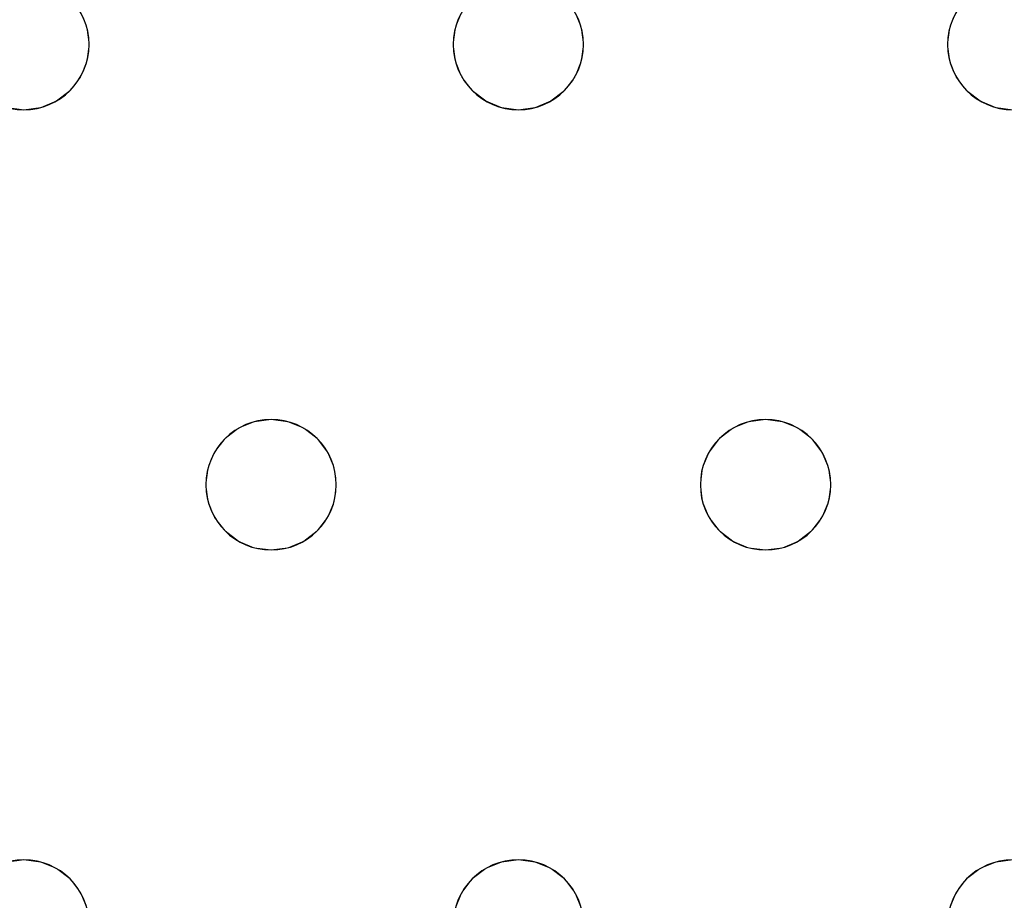
# Model space of a CAD drawing. Units: millimetres. Extents: x -1 to 1201, y -701 to 1.
# Drawn here: x 757 to 817, y -204 to -150 of the extents above; entities that cross this region are included whole.
import ezdxf

# ---------------------------------------------------------------- set-up
doc = ezdxf.new("R2010")
doc.units = ezdxf.units.MM
doc.layers.add('IQ_200_3D', color=1, linetype='Continuous')
doc.layers.add('IQ_204_2D', color=7, linetype='Continuous')

msp = doc.modelspace()

# ---------------------------------------------------------------- linework, layer by layer
at = {"layer": 'IQ_200_3D', "lineweight": 18}
for points, invisible_edges in [([(760.248, -150, 890), (760.648, -150.965, 890), (783.254, -150.965, 890), (783.653, -150, 890)], 10), ([(760.648, -150.965, 888), (760.248, -150, 888), (783.254, -150.965, 888), (783.118, -152, 888)], 10), ([(783.254, -150.965, 888), (760.248, -150, 888), (783.653, -150, 888)], 3), ([(760.648, -150.965, 890), (760.248, -150, 890), (760.248, -150, 888), (760.648, -150.965, 888)], 10), ([(783.653, -150, 890), (783.254, -150.965, 890), (783.254, -150.965, 888), (783.653, -150, 888)], 10), ([(813.587, -150.965, 890), (790.582, -150, 890), (790.981, -150.965, 890), (813.451, -152, 890)], 5), ([(813.987, -150, 890), (790.582, -150, 890), (813.587, -150.965, 890)], 3), ([(813.587, -150.965, 888), (790.981, -150.965, 888), (790.582, -150, 888), (813.987, -150, 888)], 5), ([(790.981, -150.965, 890), (790.582, -150, 890), (790.582, -150, 888), (790.981, -150.965, 888)], 10), ([(813.987, -150, 890), (813.587, -150.965, 890), (813.587, -150.965, 888), (813.987, -150, 888)], 10), ([(783.118, -152, 890), (760.648, -150.965, 890), (760.784, -152, 890), (783.254, -153.035, 890)], 5), ([(783.254, -150.965, 890), (760.648, -150.965, 890), (783.118, -152, 890)], 3), ([(760.784, -152, 888), (760.648, -150.965, 888), (783.118, -152, 888), (783.254, -153.035, 888)], 10), ([(760.784, -152, 890), (760.648, -150.965, 890), (760.648, -150.965, 888), (760.784, -152, 888)], 2), ([(783.254, -150.965, 890), (783.118, -152, 890), (783.118, -152, 888), (783.254, -150.965, 888)], 8), ([(791.118, -152, 890), (813.587, -153.035, 890), (813.451, -152, 890), (790.981, -150.965, 890)], 5), ([(791.118, -152, 888), (790.981, -150.965, 888), (813.451, -152, 888), (813.587, -153.035, 888)], 10), ([(813.451, -152, 888), (790.981, -150.965, 888), (813.587, -150.965, 888)], 3), ([(791.118, -152, 890), (790.981, -150.965, 890), (790.981, -150.965, 888), (791.118, -152, 888)], 2), ([(813.587, -150.965, 890), (813.451, -152, 890), (813.451, -152, 888), (813.587, -150.965, 888)], 8), ([(783.254, -153.035, 890), (760.784, -152, 890), (760.648, -153.035, 890), (783.653, -154, 890)], 5), ([(760.648, -153.035, 888), (760.784, -152, 888), (783.254, -153.035, 888), (783.653, -154, 888)], 10), ([(760.648, -153.035, 890), (760.784, -152, 890), (760.784, -152, 888), (760.648, -153.035, 888)], 8), ([(783.118, -152, 890), (783.254, -153.035, 890), (783.254, -153.035, 888), (783.118, -152, 888)], 2), ([(813.587, -153.035, 890), (791.118, -152, 890), (790.981, -153.035, 890), (813.987, -154, 890)], 5), ([(790.981, -153.035, 888), (791.118, -152, 888), (813.587, -153.035, 888), (813.987, -154, 888)], 10), ([(790.981, -153.035, 890), (791.118, -152, 890), (791.118, -152, 888), (790.981, -153.035, 888)], 8), ([(813.451, -152, 890), (813.587, -153.035, 890), (813.587, -153.035, 888), (813.451, -152, 888)], 2), ([(783.653, -154, 890), (760.648, -153.035, 890), (760.248, -154, 890), (771.951, -175, 890)], 13), ([(760.248, -154, 888), (760.648, -153.035, 888), (783.653, -154, 888)], 14), ([(760.248, -154, 890), (760.648, -153.035, 890), (760.648, -153.035, 888), (760.248, -154, 888)], 10), ([(783.254, -153.035, 890), (783.653, -154, 890), (783.653, -154, 888), (783.254, -153.035, 888)], 10), ([(790.981, -153.035, 890), (790.582, -154, 890), (813.987, -154, 890)], 14), ([(813.987, -154, 888), (790.582, -154, 888), (790.981, -153.035, 888)], 13), ([(790.582, -154, 890), (790.981, -153.035, 890), (790.981, -153.035, 888), (790.582, -154, 888)], 10), ([(813.587, -153.035, 890), (813.987, -154, 890), (813.987, -154, 888), (813.587, -153.035, 888)], 10), ([(760.248, -154, 890), (759.613, -154.828, 890), (771.951, -175, 890)], 14), ([(771.951, -175, 888), (770.916, -175.136, 888), (759.613, -154.828, 888), (760.248, -154, 888)], 10), ([(759.613, -154.828, 890), (760.248, -154, 890), (760.248, -154, 888), (759.613, -154.828, 888)], 10), ([(783.653, -154, 888), (784.289, -154.828, 888), (771.951, -175, 888), (760.248, -154, 888)], 14), ([(784.289, -154.828, 890), (783.653, -154, 890), (771.951, -175, 890), (772.986, -175.136, 890)], 10), ([(783.653, -154, 890), (784.289, -154.828, 890), (784.289, -154.828, 888), (783.653, -154, 888)], 10), ([(790.582, -154, 890), (789.946, -154.828, 890), (802.284, -175, 890), (813.987, -154, 890)], 14), ([(802.284, -175, 888), (801.249, -175.136, 888), (789.946, -154.828, 888), (790.582, -154, 888)], 10), ([(789.946, -154.828, 890), (790.582, -154, 890), (790.582, -154, 888), (789.946, -154.828, 888)], 10), ([(813.987, -154, 888), (814.623, -154.828, 888), (802.284, -175, 888), (790.582, -154, 888)], 14), ([(814.623, -154.828, 890), (813.987, -154, 890), (802.284, -175, 890), (803.319, -175.136, 890)], 10), ([(813.987, -154, 890), (814.623, -154.828, 890), (814.623, -154.828, 888), (813.987, -154, 888)], 10), ([(770.916, -175.136, 890), (771.951, -175, 890), (759.613, -154.828, 890), (758.784, -155.464, 890)], 10), ([(770.916, -175.136, 888), (769.951, -175.536, 888), (758.784, -155.464, 888), (759.613, -154.828, 888)], 10), ([(758.784, -155.464, 890), (759.613, -154.828, 890), (759.613, -154.828, 888), (758.784, -155.464, 888)], 10), ([(784.289, -154.828, 888), (772.986, -175.136, 888), (771.951, -175, 888)], 13), ([(785.118, -155.464, 890), (784.289, -154.828, 890), (772.986, -175.136, 890), (773.951, -175.536, 890)], 10), ([(785.118, -155.464, 888), (773.951, -175.536, 888), (772.986, -175.136, 888), (784.289, -154.828, 888)], 5), ([(784.289, -154.828, 890), (785.118, -155.464, 890), (785.118, -155.464, 888), (784.289, -154.828, 888)], 10), ([(801.249, -175.136, 890), (802.284, -175, 890), (789.946, -154.828, 890), (789.118, -155.464, 890)], 10), ([(801.249, -175.136, 888), (800.284, -175.536, 888), (789.118, -155.464, 888), (789.946, -154.828, 888)], 10), ([(789.118, -155.464, 890), (789.946, -154.828, 890), (789.946, -154.828, 888), (789.118, -155.464, 888)], 10), ([(803.319, -175.136, 888), (802.284, -175, 888), (814.623, -154.828, 888)], 14), ([(815.451, -155.464, 890), (814.623, -154.828, 890), (803.319, -175.136, 890), (804.284, -175.536, 890)], 10), ([(815.451, -155.464, 888), (804.284, -175.536, 888), (803.319, -175.136, 888), (814.623, -154.828, 888)], 5), ([(814.623, -154.828, 890), (815.451, -155.464, 890), (815.451, -155.464, 888), (814.623, -154.828, 888)], 10), ([(758.784, -155.464, 890), (757.82, -155.864, 890), (769.951, -175.536, 890), (770.916, -175.136, 890)], 10), ([(757.82, -155.864, 888), (758.784, -155.464, 888), (769.951, -175.536, 888)], 14), ([(757.82, -155.864, 890), (758.784, -155.464, 890), (758.784, -155.464, 888), (757.82, -155.864, 888)], 10), ([(786.082, -155.864, 890), (785.118, -155.464, 890), (773.951, -175.536, 890), (774.779, -176.172, 890)], 10), ([(786.082, -155.864, 888), (774.779, -176.172, 888), (773.951, -175.536, 888), (785.118, -155.464, 888)], 5), ([(785.118, -155.464, 890), (786.082, -155.864, 890), (786.082, -155.864, 888), (785.118, -155.464, 888)], 10), ([(789.118, -155.464, 890), (788.153, -155.864, 890), (800.284, -175.536, 890), (801.249, -175.136, 890)], 10), ([(800.284, -175.536, 888), (799.456, -176.172, 888), (788.153, -155.864, 888), (789.118, -155.464, 888)], 10), ([(788.153, -155.864, 890), (789.118, -155.464, 890), (789.118, -155.464, 888), (788.153, -155.864, 888)], 10), ([(816.416, -155.864, 890), (815.451, -155.464, 890), (804.284, -175.536, 890), (805.113, -176.172, 890)], 10), ([(804.284, -175.536, 888), (815.451, -155.464, 888), (816.416, -155.864, 888)], 13), ([(815.451, -155.464, 890), (816.416, -155.864, 890), (816.416, -155.864, 888), (815.451, -155.464, 888)], 10), ([(744.446, -176.172, 888), (743.618, -175.536, 888), (755.749, -155.864, 888), (756.784, -156, 888)], 10), ([(756.784, -156, 890), (755.749, -155.864, 890), (744.446, -176.172, 890), (745.082, -177, 890)], 10), ([(756.784, -156, 888), (768.487, -177, 888), (745.082, -177, 888), (744.446, -176.172, 888)], 11), ([(768.487, -177, 890), (756.784, -156, 890), (745.082, -177, 890), (768.087, -177.965, 890)], 7), ([(756.784, -156, 888), (755.749, -155.864, 888), (755.749, -155.864, 890), (756.784, -156, 890)], 10), ([(757.82, -155.864, 890), (756.784, -156, 890), (769.122, -176.172, 890), (769.951, -175.536, 890)], 10), ([(757.82, -155.864, 888), (769.951, -175.536, 888), (769.122, -176.172, 888), (756.784, -156, 888)], 5), ([(757.82, -155.864, 888), (756.784, -156, 888), (756.784, -156, 890), (757.82, -155.864, 890)], 10), ([(769.122, -176.172, 890), (756.784, -156, 890), (768.487, -177, 890)], 3), ([(768.487, -177, 888), (756.784, -156, 888), (769.122, -176.172, 888)], 3), ([(787.118, -156, 890), (786.082, -155.864, 890), (774.779, -176.172, 890), (775.415, -177, 890)], 10), ([(787.118, -156, 888), (774.779, -176.172, 888), (786.082, -155.864, 888)], 3), ([(787.118, -156, 888), (798.82, -177, 888), (775.415, -177, 888), (774.779, -176.172, 888)], 11), ([(787.118, -156, 890), (775.415, -177, 890), (798.82, -177, 890), (799.456, -176.172, 890)], 11), ([(787.118, -156, 888), (786.082, -155.864, 888), (786.082, -155.864, 890), (787.118, -156, 890)], 10), ([(788.153, -155.864, 890), (787.118, -156, 890), (799.456, -176.172, 890), (800.284, -175.536, 890)], 10), ([(799.456, -176.172, 888), (798.82, -177, 888), (787.118, -156, 888), (788.153, -155.864, 888)], 10), ([(788.153, -155.864, 888), (787.118, -156, 888), (787.118, -156, 890), (788.153, -155.864, 890)], 10), ([(805.113, -176.172, 888), (804.284, -175.536, 888), (816.416, -155.864, 888), (817.451, -156, 888)], 10), ([(817.451, -156, 890), (816.416, -155.864, 890), (805.113, -176.172, 890), (805.748, -177, 890)], 10), ([(817.451, -156, 888), (829.153, -177, 888), (805.748, -177, 888), (805.113, -176.172, 888)], 11), ([(829.153, -177, 890), (817.451, -156, 890), (805.748, -177, 890), (828.754, -177.965, 890)], 7), ([(817.451, -156, 888), (816.416, -155.864, 888), (816.416, -155.864, 890), (817.451, -156, 890)], 10), ([(770.916, -175.136, 890), (769.951, -175.536, 890), (769.951, -175.536, 888), (770.916, -175.136, 888)], 10), ([(770.916, -175.136, 888), (771.951, -175, 888), (771.951, -175, 890), (770.916, -175.136, 890)], 10), ([(771.951, -175, 888), (772.986, -175.136, 888), (772.986, -175.136, 890), (771.951, -175, 890)], 10), ([(773.951, -175.536, 890), (772.986, -175.136, 890), (772.986, -175.136, 888), (773.951, -175.536, 888)], 10), ([(801.249, -175.136, 890), (800.284, -175.536, 890), (800.284, -175.536, 888), (801.249, -175.136, 888)], 10), ([(801.249, -175.136, 888), (802.284, -175, 888), (802.284, -175, 890), (801.249, -175.136, 890)], 10), ([(802.284, -175, 888), (803.319, -175.136, 888), (803.319, -175.136, 890), (802.284, -175, 890)], 10), ([(804.284, -175.536, 890), (803.319, -175.136, 890), (803.319, -175.136, 888), (804.284, -175.536, 888)], 10), ([(769.951, -175.536, 890), (769.122, -176.172, 890), (769.122, -176.172, 888), (769.951, -175.536, 888)], 10), ([(774.779, -176.172, 890), (773.951, -175.536, 890), (773.951, -175.536, 888), (774.779, -176.172, 888)], 10), ([(800.284, -175.536, 890), (799.456, -176.172, 890), (799.456, -176.172, 888), (800.284, -175.536, 888)], 10), ([(805.113, -176.172, 890), (804.284, -175.536, 890), (804.284, -175.536, 888), (805.113, -176.172, 888)], 10), ([(769.122, -176.172, 890), (768.487, -177, 890), (768.487, -177, 888), (769.122, -176.172, 888)], 10), ([(775.415, -177, 890), (774.779, -176.172, 890), (774.779, -176.172, 888), (775.415, -177, 888)], 10), ([(799.456, -176.172, 890), (798.82, -177, 890), (798.82, -177, 888), (799.456, -176.172, 888)], 10), ([(805.748, -177, 890), (805.113, -176.172, 890), (805.113, -176.172, 888), (805.748, -177, 888)], 10), ([(745.082, -177, 890), (745.481, -177.965, 890), (768.087, -177.965, 890)], 14), ([(768.087, -177.965, 888), (745.481, -177.965, 888), (745.082, -177, 888), (768.487, -177, 888)], 5), ([(768.487, -177, 890), (768.087, -177.965, 890), (768.087, -177.965, 888), (768.487, -177, 888)], 10), ([(798.421, -177.965, 890), (775.415, -177, 890), (775.815, -177.965, 890), (798.284, -179, 890)], 5), ([(798.82, -177, 890), (775.415, -177, 890), (798.421, -177.965, 890)], 3), ([(775.815, -177.965, 888), (775.415, -177, 888), (798.421, -177.965, 888), (798.284, -179, 888)], 10), ([(798.421, -177.965, 888), (775.415, -177, 888), (798.82, -177, 888)], 3), ([(775.815, -177.965, 890), (775.415, -177, 890), (775.415, -177, 888), (775.815, -177.965, 888)], 10), ([(798.82, -177, 890), (798.421, -177.965, 890), (798.421, -177.965, 888), (798.82, -177, 888)], 10), ([(828.754, -177.965, 890), (805.748, -177, 890), (806.148, -177.965, 890), (828.618, -179, 890)], 5), ([(806.148, -177.965, 888), (805.748, -177, 888), (828.754, -177.965, 888), (828.618, -179, 888)], 10), ([(805.748, -177, 888), (829.153, -177, 888), (828.754, -177.965, 888)], 13), ([(806.148, -177.965, 890), (805.748, -177, 890), (805.748, -177, 888), (806.148, -177.965, 888)], 10), ([(767.951, -179, 890), (768.087, -177.965, 890), (745.481, -177.965, 890), (745.618, -179, 890)], 10), ([(745.481, -177.965, 888), (768.087, -177.965, 888), (767.951, -179, 888), (745.618, -179, 888)], 5), ([(768.087, -177.965, 890), (767.951, -179, 890), (767.951, -179, 888), (768.087, -177.965, 888)], 8), ([(775.951, -179, 890), (798.284, -179, 890), (775.815, -177.965, 890)], 3), ([(775.951, -179, 888), (775.815, -177.965, 888), (798.284, -179, 888), (798.421, -180.035, 888)], 10), ([(775.951, -179, 890), (775.815, -177.965, 890), (775.815, -177.965, 888), (775.951, -179, 888)], 2), ([(798.421, -177.965, 890), (798.284, -179, 890), (798.284, -179, 888), (798.421, -177.965, 888)], 8), ([(828.618, -179, 890), (806.148, -177.965, 890), (806.284, -179, 890), (828.754, -180.035, 890)], 5), ([(806.284, -179, 888), (806.148, -177.965, 888), (828.618, -179, 888), (828.754, -180.035, 888)], 10), ([(806.284, -179, 890), (806.148, -177.965, 890), (806.148, -177.965, 888), (806.284, -179, 888)], 2), ([(768.087, -180.035, 890), (767.951, -179, 890), (745.618, -179, 890), (745.481, -180.035, 890)], 10), ([(768.087, -180.035, 888), (768.487, -181, 888), (745.481, -180.035, 888), (745.618, -179, 888)], 10), ([(768.087, -180.035, 888), (745.618, -179, 888), (767.951, -179, 888)], 3), ([(767.951, -179, 890), (768.087, -180.035, 890), (768.087, -180.035, 888), (767.951, -179, 888)], 2), ([(798.421, -180.035, 890), (798.284, -179, 890), (775.951, -179, 890), (775.815, -180.035, 890)], 10), ([(775.815, -180.035, 888), (775.951, -179, 888), (798.421, -180.035, 888), (798.82, -181, 888)], 10), ([(775.815, -180.035, 890), (775.951, -179, 890), (775.951, -179, 888), (775.815, -180.035, 888)], 8), ([(798.284, -179, 890), (798.421, -180.035, 890), (798.421, -180.035, 888), (798.284, -179, 888)], 2), ([(828.754, -180.035, 890), (806.284, -179, 890), (806.148, -180.035, 890)], 13), ([(806.148, -180.035, 888), (806.284, -179, 888), (828.754, -180.035, 888), (829.153, -181, 888)], 10), ([(806.148, -180.035, 890), (806.284, -179, 890), (806.284, -179, 888), (806.148, -180.035, 888)], 8), ([(745.481, -180.035, 890), (745.082, -181, 890), (768.487, -181, 890), (768.087, -180.035, 890)], 10), ([(745.082, -181, 888), (745.481, -180.035, 888), (768.487, -181, 888), (756.784, -202, 888)], 14), ([(768.087, -180.035, 890), (768.487, -181, 890), (768.487, -181, 888), (768.087, -180.035, 888)], 10), ([(798.82, -181, 890), (798.421, -180.035, 890), (775.815, -180.035, 890), (775.415, -181, 890)], 10), ([(775.815, -180.035, 888), (798.82, -181, 888), (775.415, -181, 888)], 3), ([(775.415, -181, 890), (775.815, -180.035, 890), (775.815, -180.035, 888), (775.415, -181, 888)], 10), ([(798.421, -180.035, 890), (798.82, -181, 890), (798.82, -181, 888), (798.421, -180.035, 888)], 10), ([(806.148, -180.035, 890), (805.748, -181, 890), (829.153, -181, 890), (828.754, -180.035, 890)], 10), ([(805.748, -181, 888), (806.148, -180.035, 888), (829.153, -181, 888), (817.451, -202, 888)], 14), ([(805.748, -181, 890), (806.148, -180.035, 890), (806.148, -180.035, 888), (805.748, -181, 888)], 10), ([(756.784, -202, 890), (745.082, -181, 890), (744.446, -181.828, 890)], 13), ([(744.446, -181.828, 888), (745.082, -181, 888), (756.784, -202, 888), (755.749, -202.136, 888)], 10), ([(756.784, -202, 890), (769.122, -181.828, 890), (768.487, -181, 890), (745.082, -181, 890)], 13), ([(769.122, -181.828, 888), (757.82, -202.136, 888), (756.784, -202, 888), (768.487, -181, 888)], 5), ([(768.487, -181, 890), (769.122, -181.828, 890), (769.122, -181.828, 888), (768.487, -181, 888)], 10), ([(787.118, -202, 890), (775.415, -181, 890), (774.779, -181.828, 890), (786.082, -202.136, 890)], 5), ([(787.118, -202, 888), (774.779, -181.828, 888), (775.415, -181, 888)], 13), ([(774.779, -181.828, 890), (775.415, -181, 890), (775.415, -181, 888), (774.779, -181.828, 888)], 10), ([(787.118, -202, 890), (799.456, -181.828, 890), (798.82, -181, 890), (775.415, -181, 890)], 13), ([(787.118, -202, 888), (775.415, -181, 888), (798.82, -181, 888), (799.456, -181.828, 888)], 11), ([(798.82, -181, 890), (799.456, -181.828, 890), (799.456, -181.828, 888), (798.82, -181, 888)], 10), ([(817.451, -202, 890), (805.748, -181, 890), (805.113, -181.828, 890), (816.416, -202.136, 890)], 5), ([(805.113, -181.828, 888), (805.748, -181, 888), (817.451, -202, 888), (816.416, -202.136, 888)], 10), ([(805.113, -181.828, 890), (805.748, -181, 890), (805.748, -181, 888), (805.113, -181.828, 888)], 10), ([(817.451, -202, 890), (829.789, -181.828, 890), (829.153, -181, 890), (805.748, -181, 890)], 13), ([(744.446, -181.828, 890), (743.618, -182.464, 890), (755.749, -202.136, 890), (756.784, -202, 890)], 10), ([(757.82, -202.136, 890), (769.951, -182.464, 890), (769.122, -181.828, 890), (756.784, -202, 890)], 5), ([(769.951, -182.464, 888), (757.82, -202.136, 888), (769.122, -181.828, 888)], 3), ([(769.122, -181.828, 890), (769.951, -182.464, 890), (769.951, -182.464, 888), (769.122, -181.828, 888)], 10), ([(786.082, -202.136, 890), (774.779, -181.828, 890), (773.951, -182.464, 890), (785.118, -202.536, 890)], 5), ([(786.082, -202.136, 888), (773.951, -182.464, 888), (774.779, -181.828, 888), (787.118, -202, 888)], 5), ([(773.951, -182.464, 890), (774.779, -181.828, 890), (774.779, -181.828, 888), (773.951, -182.464, 888)], 10), ([(788.153, -202.136, 890), (799.456, -181.828, 890), (787.118, -202, 890)], 3), ([(788.153, -202.136, 888), (787.118, -202, 888), (799.456, -181.828, 888), (800.284, -182.464, 888)], 10), ([(800.284, -182.464, 890), (799.456, -181.828, 890), (788.153, -202.136, 890), (789.118, -202.536, 890)], 10), ([(799.456, -181.828, 890), (800.284, -182.464, 890), (800.284, -182.464, 888), (799.456, -181.828, 888)], 10), ([(816.416, -202.136, 890), (805.113, -181.828, 890), (804.284, -182.464, 890), (815.451, -202.536, 890)], 5), ([(804.284, -182.464, 888), (805.113, -181.828, 888), (816.416, -202.136, 888), (815.451, -202.536, 888)], 10), ([(804.284, -182.464, 890), (805.113, -181.828, 890), (805.113, -181.828, 888), (804.284, -182.464, 888)], 10), ([(769.951, -182.464, 890), (757.82, -202.136, 890), (758.784, -202.536, 890)], 13), ([(758.784, -202.536, 888), (757.82, -202.136, 888), (769.951, -182.464, 888), (770.916, -182.864, 888)], 10), ([(770.916, -182.864, 890), (769.951, -182.464, 890), (758.784, -202.536, 890), (759.613, -203.172, 890)], 10), ([(759.613, -203.172, 888), (758.784, -202.536, 888), (770.916, -182.864, 888), (771.951, -183, 888)], 10), ([(771.951, -183, 890), (770.916, -182.864, 890), (759.613, -203.172, 890), (760.248, -204, 890)], 10), ([(771.951, -183, 888), (783.653, -204, 888), (760.248, -204, 888), (759.613, -203.172, 888)], 11), ([(760.248, -204, 890), (783.653, -204, 890), (771.951, -183, 890)], 15), ([(769.951, -182.464, 890), (770.916, -182.864, 890), (770.916, -182.864, 888), (769.951, -182.464, 888)], 10), ([(771.951, -183, 888), (770.916, -182.864, 888), (770.916, -182.864, 890), (771.951, -183, 890)], 10), ([(784.289, -203.172, 890), (772.986, -182.864, 890), (771.951, -183, 890), (783.653, -204, 890)], 5), ([(784.289, -203.172, 888), (783.653, -204, 888), (771.951, -183, 888), (772.986, -182.864, 888)], 10), ([(772.986, -182.864, 888), (771.951, -183, 888), (771.951, -183, 890), (772.986, -182.864, 890)], 10), ([(785.118, -202.536, 890), (773.951, -182.464, 890), (772.986, -182.864, 890), (784.289, -203.172, 890)], 5), ([(772.986, -182.864, 888), (773.951, -182.464, 888), (785.118, -202.536, 888), (784.289, -203.172, 888)], 10), ([(772.986, -182.864, 890), (773.951, -182.464, 890), (773.951, -182.464, 888), (772.986, -182.864, 888)], 10), ([(773.951, -182.464, 888), (786.082, -202.136, 888), (785.118, -202.536, 888)], 13), ([(788.153, -202.136, 888), (800.284, -182.464, 888), (789.118, -202.536, 888)], 3), ([(801.249, -182.864, 890), (800.284, -182.464, 890), (789.118, -202.536, 890)], 14), ([(801.249, -182.864, 888), (789.946, -203.172, 888), (789.118, -202.536, 888), (800.284, -182.464, 888)], 5), ([(789.946, -203.172, 890), (802.284, -183, 890), (801.249, -182.864, 890), (789.118, -202.536, 890)], 5), ([(802.284, -183, 888), (790.582, -204, 888), (789.946, -203.172, 888), (801.249, -182.864, 888)], 5), ([(802.284, -183, 890), (789.946, -203.172, 890), (790.582, -204, 890), (813.987, -204, 890)], 13), ([(813.987, -204, 888), (813.587, -204.965, 888), (790.582, -204, 888), (802.284, -183, 888)], 14), ([(800.284, -182.464, 890), (801.249, -182.864, 890), (801.249, -182.864, 888), (800.284, -182.464, 888)], 10), ([(802.284, -183, 888), (801.249, -182.864, 888), (801.249, -182.864, 890), (802.284, -183, 890)], 10), ([(814.623, -203.172, 890), (803.319, -182.864, 890), (802.284, -183, 890), (813.987, -204, 890)], 5), ([(814.623, -203.172, 888), (813.987, -204, 888), (802.284, -183, 888), (803.319, -182.864, 888)], 10), ([(803.319, -182.864, 888), (802.284, -183, 888), (802.284, -183, 890), (803.319, -182.864, 890)], 10), ([(815.451, -202.536, 890), (804.284, -182.464, 890), (803.319, -182.864, 890), (814.623, -203.172, 890)], 5), ([(803.319, -182.864, 888), (804.284, -182.464, 888), (815.451, -202.536, 888), (814.623, -203.172, 888)], 10), ([(803.319, -182.864, 890), (804.284, -182.464, 890), (804.284, -182.464, 888), (803.319, -182.864, 888)], 10), ([(755.749, -202.136, 888), (756.784, -202, 888), (756.784, -202, 890), (755.749, -202.136, 890)], 10), ([(756.784, -202, 888), (757.82, -202.136, 888), (757.82, -202.136, 890), (756.784, -202, 890)], 10), ([(758.784, -202.536, 890), (757.82, -202.136, 890), (757.82, -202.136, 888), (758.784, -202.536, 888)], 10), ([(786.082, -202.136, 890), (785.118, -202.536, 890), (785.118, -202.536, 888), (786.082, -202.136, 888)], 10), ([(786.082, -202.136, 888), (787.118, -202, 888), (787.118, -202, 890), (786.082, -202.136, 890)], 10), ([(787.118, -202, 888), (788.153, -202.136, 888), (788.153, -202.136, 890), (787.118, -202, 890)], 10), ([(789.118, -202.536, 890), (788.153, -202.136, 890), (788.153, -202.136, 888), (789.118, -202.536, 888)], 10), ([(816.416, -202.136, 890), (815.451, -202.536, 890), (815.451, -202.536, 888), (816.416, -202.136, 888)], 10), ([(816.416, -202.136, 888), (817.451, -202, 888), (817.451, -202, 890), (816.416, -202.136, 890)], 10), ([(759.613, -203.172, 890), (758.784, -202.536, 890), (758.784, -202.536, 888), (759.613, -203.172, 888)], 10), ([(785.118, -202.536, 890), (784.289, -203.172, 890), (784.289, -203.172, 888), (785.118, -202.536, 888)], 10), ([(789.946, -203.172, 890), (789.118, -202.536, 890), (789.118, -202.536, 888), (789.946, -203.172, 888)], 10), ([(815.451, -202.536, 890), (814.623, -203.172, 890), (814.623, -203.172, 888), (815.451, -202.536, 888)], 10), ([(760.248, -204, 890), (759.613, -203.172, 890), (759.613, -203.172, 888), (760.248, -204, 888)], 10), ([(784.289, -203.172, 890), (783.653, -204, 890), (783.653, -204, 888), (784.289, -203.172, 888)], 10), ([(790.582, -204, 890), (789.946, -203.172, 890), (789.946, -203.172, 888), (790.582, -204, 888)], 10), ([(814.623, -203.172, 890), (813.987, -204, 890), (813.987, -204, 888), (814.623, -203.172, 888)], 10), ([(760.248, -204, 890), (760.648, -204.965, 890), (783.254, -204.965, 890), (783.653, -204, 890)], 10), ([(783.254, -204.965, 888), (760.648, -204.965, 888), (760.248, -204, 888), (783.653, -204, 888)], 5), ([(760.648, -204.965, 890), (760.248, -204, 890), (760.248, -204, 888), (760.648, -204.965, 888)], 10), ([(783.653, -204, 890), (783.254, -204.965, 890), (783.254, -204.965, 888), (783.653, -204, 888)], 10), ([(790.582, -204, 890), (790.981, -204.965, 890), (813.587, -204.965, 890), (813.987, -204, 890)], 10), ([(790.981, -204.965, 888), (790.582, -204, 888), (813.587, -204.965, 888), (813.451, -206, 888)], 10), ([(790.981, -204.965, 890), (790.582, -204, 890), (790.582, -204, 888), (790.981, -204.965, 888)], 10), ([(813.987, -204, 890), (813.587, -204.965, 890), (813.587, -204.965, 888), (813.987, -204, 888)], 10)]:
    msp.add_3dface(points, dxfattribs=dict(at, invisible_edges=invisible_edges))
at = {"layer": 'IQ_204_2D'}
for centre, start, end in [((756.784, -152), 360, 180), ((787.118, -152), 0, 180), ((817.451, -152), 360, 180), ((756.784, -152), 180, 360), ((787.118, -152), 180, 360), ((817.451, -152), 180, 360), ((771.951, -179), 0, 180), ((802.284, -179), 360, 180), ((771.951, -179), 180, 360), ((802.284, -179), 180, 360), ((756.784, -206), 360, 180), ((787.118, -206), 0, 180), ((817.451, -206), 360, 180)]:
    msp.add_arc(centre, 4, start, end, dxfattribs=at)

# ---------------------------------------------------------------- meshes
at = {"layer": 'IQ_200_3D', "lineweight": 18}
mesh = msp.add_polyface(dxfattribs=at)
corners = [(1200, 0, 850), (1200, -700, 850), (0, -700, 850), (0, 0, 850), (810.5, -594, 850), (811.556, -602.023, 850), (814.653, -609.5, 850), (819.58, -615.92, 850), (826, -620.847, 850), (833.477, -623.944, 850), (841.5, -625, 850), (1059.5, -625, 850), (1067.523, -623.944, 850), (1075, -620.847, 850), (1081.42, -615.92, 850), (1086.347, -609.5, 850), (1089.444, -602.023, 850), (1090.5, -594, 850), (1090.5, -476, 850), (1089.444, -467.977, 850), (1086.347, -460.5, 850), (1081.42, -454.08, 850), (1075, -449.153, 850), (1067.523, -446.056, 850), (1059.5, -445, 850), (841.5, -445, 850), (833.477, -446.056, 850), (826, -449.153, 850), (819.58, -454.08, 850), (814.653, -460.5, 850), (811.556, -467.977, 850), (810.5, -476, 850)]
mesh.append_faces([[corners[k] for k in face] for face in [(29, 3, 28), (6, 2, 5), (4, 2, 31), (23, 0, 22), (13, 1, 12), (15, 1, 14), (11, 1, 10)]], dxfattribs={"vtx0": -1, "vtx1": -1})
mesh.append_faces([[corners[k] for k in face] for face in [(3, 29, 30, 2), (2, 30, 31), (0, 25, 26), (2, 6, 7), (2, 9, 10, 1), (0, 20, 21), (1, 18, 19), (1, 15, 16)]], dxfattribs={"vtx0": -1, "vtx2": -1})
mesh.append_faces([[corners[k] for k in face] for face in [(27, 28, 3), (4, 5, 2), (7, 8, 2), (8, 9, 2), (23, 24, 0), (21, 22, 0), (24, 25, 0), (13, 14, 1), (11, 12, 1), (16, 17, 1), (17, 18, 1)]], dxfattribs={"vtx1": -1, "vtx2": -1})
mesh.append_faces([[corners[k] for k in face] for face in [(26, 27, 3, 0), (19, 20, 0, 1)]], dxfattribs={"vtx1": -1, "vtx3": -1})
mesh = msp.add_polyface(dxfattribs=at)
corners = [(1200, -700, 900), (1200, -23, 900), (0, -23, 900), (0, -700, 900), (90, -35.113, 900), (1110, -35.113, 900), (1129.382, -37.665, 900), (1147.443, -45.146, 900), (1162.953, -57.047, 900), (1174.854, -72.557, 900), (1182.335, -90.618, 900), (1184.887, -110, 900), (1184.887, -610, 900), (1182.335, -629.382, 900), (1174.854, -647.443, 900), (1162.953, -662.953, 900), (1147.443, -674.854, 900), (1129.382, -682.335, 900), (1110, -684.887, 900), (90, -684.887, 900), (70.618, -682.335, 900), (52.557, -674.854, 900), (37.047, -662.953, 900), (25.146, -647.443, 900), (17.665, -629.382, 900), (15.113, -610, 900), (15.113, -110, 900), (17.665, -90.618, 900), (25.146, -72.557, 900), (37.047, -57.047, 900), (52.557, -45.146, 900), (70.618, -37.665, 900)]
mesh.append_faces([[corners[k] for k in face] for face in [(9, 1, 8), (14, 0, 13), (31, 2, 30), (28, 2, 27), (21, 3, 20), (23, 3, 22)]], dxfattribs={"vtx0": -1, "vtx1": -1})
mesh.append_faces([[corners[k] for k in face] for face in [(1, 9, 10), (1, 11, 12, 0), (0, 14, 15), (0, 18, 19, 3), (2, 28, 29), (3, 23, 24)]], dxfattribs={"vtx0": -1, "vtx2": -1})
mesh.append_faces([[corners[k] for k in face] for face in [(10, 11, 1), (5, 6, 1), (7, 8, 1), (6, 7, 1), (12, 13, 0), (15, 16, 0), (17, 18, 0), (16, 17, 0), (31, 4, 2), (29, 30, 2), (26, 27, 2), (21, 22, 3), (19, 20, 3), (24, 25, 3)]], dxfattribs={"vtx1": -1, "vtx2": -1})
mesh.append_faces([[corners[k] for k in face] for face in [(4, 5, 1, 2), (25, 26, 2, 3)]], dxfattribs={"vtx1": -1, "vtx3": -1})
mesh = msp.add_polyface(dxfattribs=at)
corners = [(1110, -48.392, 890), (90, -48.392, 890), (66.424, -53.082, 890), (46.437, -66.437, 890), (33.082, -86.424, 890), (28.392, -110, 890), (28.392, -610, 890), (33.082, -633.576, 890), (46.437, -653.563, 890), (66.424, -666.918, 890), (90, -671.608, 890), (1110, -671.608, 890), (1133.576, -666.918, 890), (1153.563, -653.563, 890), (1166.918, -633.576, 890), (1171.608, -610, 890), (1171.608, -110, 890), (1166.918, -86.424, 890), (1153.563, -66.437, 890), (1133.576, -53.082, 890), (122.5, -418.034, 890), (1077.5, -418.034, 890), (1089.656, -419.634, 890), (1100.983, -424.326, 890), (1110.71, -431.79, 890), (1118.174, -441.517, 890), (1122.866, -452.844, 890), (1124.466, -465, 890), (1124.466, -605, 890), (1122.866, -617.156, 890), (1118.174, -628.483, 890), (1110.71, -638.21, 890), (1100.983, -645.674, 890), (1089.656, -650.366, 890), (1077.5, -651.966, 890), (122.5, -651.966, 890), (110.344, -650.366, 890), (99.017, -645.674, 890), (89.29, -638.21, 890), (81.826, -628.483, 890), (77.134, -617.156, 890), (75.534, -605, 890), (75.534, -465, 890), (77.134, -452.844, 890), (81.826, -441.517, 890), (89.29, -431.79, 890), (99.017, -424.326, 890), (110.344, -419.634, 890), (122.5, -68.034, 890), (1077.5, -68.034, 890), (1089.656, -69.634, 890), (1100.983, -74.326, 890), (1110.71, -81.79, 890), (1118.174, -91.517, 890), (1122.866, -102.844, 890), (1124.466, -115, 890), (1124.466, -351, 890), (1122.866, -363.156, 890), (1118.174, -374.483, 890), (1110.71, -384.21, 890), (1100.983, -391.674, 890), (1089.656, -396.366, 890), (1077.5, -397.966, 890), (122.5, -397.966, 890), (110.344, -396.366, 890), (99.017, -391.674, 890), (89.29, -384.21, 890), (81.826, -374.483, 890), (77.134, -363.156, 890), (75.534, -351, 890), (75.534, -115, 890), (77.134, -102.844, 890), (81.826, -91.517, 890), (89.29, -81.79, 890), (99.017, -74.326, 890), (110.344, -69.634, 890)]
mesh.append_faces([[corners[k] for k in face] for face in [(65, 47, 64), (75, 1, 74), (71, 5, 70), (73, 2, 72)]], dxfattribs={"vtx0": -1, "vtx1": -1})
mesh.append_faces([[corners[k] for k in face] for face in [(15, 28, 29, 14), (11, 32, 33), (16, 55, 56, 15), (54, 17, 18, 53), (53, 18, 19, 52), (52, 19, 0, 51), (0, 50, 51), (10, 37, 38, 9), (64, 47, 20, 63), (8, 39, 40, 7), (39, 8, 9, 38), (69, 42, 43), (3, 71, 72, 2)]], dxfattribs={"vtx0": -1, "vtx2": -1})
mesh.append_faces([[corners[k] for k in face] for face in [(6, 41, 42, 69)]], dxfattribs={"vtx0": -1, "vtx2": -1, "vtx3": -1})
mesh.append_faces([[corners[k] for k in face] for face in [(11, 33, 34, 35), (1, 75, 48, 49), (71, 3, 4, 5)]], dxfattribs={"vtx0": -1, "vtx3": -1})
mesh.append_faces([[corners[k] for k in face] for face in [(36, 37, 10)]], dxfattribs={"vtx1": -1, "vtx2": -1})
mesh.append_faces([[corners[k] for k in face] for face in [(27, 28, 15, 56)]], dxfattribs={"vtx1": -1, "vtx2": -1, "vtx3": -1})
mesh.append_faces([[corners[k] for k in face] for face in [(13, 14, 29, 30), (12, 13, 30, 31), (26, 27, 56, 57), (31, 32, 11, 12), (24, 25, 58, 59), (21, 22, 61, 62), (22, 23, 60, 61), (23, 24, 59, 60), (25, 26, 57, 58), (54, 55, 16, 17), (49, 50, 0, 1), (20, 21, 62, 63), (35, 36, 10, 11), (45, 46, 66, 67), (46, 47, 65, 66), (6, 7, 40, 41), (43, 44, 68, 69), (44, 45, 67, 68), (73, 74, 1, 2), (69, 70, 5, 6)]], dxfattribs={"vtx1": -1, "vtx3": -1})
mesh = msp.add_polyface(dxfattribs=at)
corners = [(122.5, -68.034, 860), (110.344, -69.634, 860), (99.017, -74.326, 860), (89.29, -81.79, 860), (81.826, -91.517, 860), (77.134, -102.844, 860), (75.534, -115, 860), (75.534, -351, 860), (77.134, -363.156, 860), (81.826, -374.483, 860), (89.29, -384.21, 860), (99.017, -391.674, 860), (110.344, -396.366, 860), (122.5, -397.966, 860), (1077.5, -397.966, 860), (1089.656, -396.366, 860), (1100.983, -391.674, 860), (1110.71, -384.21, 860), (1118.174, -374.483, 860), (1122.866, -363.156, 860), (1124.466, -351, 860), (1124.466, -115, 860), (1122.866, -102.844, 860), (1118.174, -91.517, 860), (1110.71, -81.79, 860), (1100.983, -74.326, 860), (1089.656, -69.634, 860), (1077.5, -68.034, 860), (640.451, -68.034, 860), (640.451, -105, 860), (639.258, -114.059, 860), (635.762, -122.5, 860), (630.2, -129.749, 860), (622.951, -135.311, 860), (614.51, -138.807, 860), (605.451, -140, 860), (594.549, -140, 860), (585.49, -138.807, 860), (577.049, -135.311, 860), (569.8, -129.749, 860), (564.238, -122.5, 860), (560.742, -114.059, 860), (559.549, -105, 860), (559.549, -68.034, 860), (600, -115, 860), (603.882, -114.489, 860), (607.5, -112.99, 860), (610.607, -110.607, 860), (612.99, -107.5, 860), (614.489, -103.882, 860), (615, -100, 860), (614.489, -96.118, 860), (612.99, -92.5, 860), (610.607, -89.393, 860), (607.5, -87.01, 860), (603.882, -85.511, 860), (600, -85, 860), (596.118, -85.511, 860), (592.5, -87.01, 860), (589.393, -89.393, 860), (587.01, -92.5, 860), (585.511, -96.118, 860), (585, -100, 860), (585.511, -103.882, 860), (587.01, -107.5, 860), (589.393, -110.607, 860), (592.5, -112.99, 860), (596.118, -114.489, 860)]
mesh.append_faces([[corners[k] for k in face] for face in [(0, 42, 43), (29, 27, 28), (65, 62, 63, 64), (48, 46, 47), (50, 48, 49)]], dxfattribs={"vtx0": -1})
mesh.append_faces([[corners[k] for k in face] for face in [(35, 14, 34)]], dxfattribs={"vtx0": -1, "vtx1": -1})
mesh.append_faces([[corners[k] for k in face] for face in [(62, 65, 45, 52)]], dxfattribs={"vtx0": -1, "vtx1": -1, "vtx2": -1, "vtx3": -1})
mesh.append_faces([[corners[k] for k in face] for face in [(13, 6, 7, 12), (14, 35, 36), (27, 29, 30), (65, 44, 45)]], dxfattribs={"vtx0": -1, "vtx2": -1})
mesh.append_faces([[corners[k] for k in face] for face in [(13, 39, 40, 0), (21, 26, 27, 14), (50, 45, 46, 48)]], dxfattribs={"vtx0": -1, "vtx2": -1, "vtx3": -1})
mesh.append_faces([[corners[k] for k in face] for face in [(7, 10, 11, 12), (20, 15, 16, 17)]], dxfattribs={"vtx0": -1, "vtx3": -1})
mesh.append_faces([[corners[k] for k in face] for face in [(38, 39, 13), (37, 38, 13), (2, 3, 6, 1), (41, 42, 0), (40, 41, 0), (33, 34, 14), (32, 33, 14), (30, 31, 27), (25, 26, 21, 24), (55, 56, 52)]], dxfattribs={"vtx1": -1, "vtx2": -1})
mesh.append_faces([[corners[k] for k in face] for face in [(0, 1, 6, 13), (31, 32, 14, 27), (61, 62, 52, 56)]], dxfattribs={"vtx1": -1, "vtx2": -1, "vtx3": -1})
mesh.append_faces([[corners[k] for k in face] for face in [(13, 14, 36, 37), (14, 15, 20, 21)]], dxfattribs={"vtx1": -1, "vtx3": -1})
mesh.append_faces([[corners[k] for k in face] for face in [(4, 5, 6, 3), (18, 19, 20, 17), (57, 58, 59, 56)]], dxfattribs={"vtx2": -1})
mesh.append_faces([[corners[k] for k in face] for face in [(59, 60, 61, 56), (50, 51, 52, 45)]], dxfattribs={"vtx2": -1, "vtx3": -1})
mesh.append_faces([[corners[k] for k in face] for face in [(7, 8, 9, 10), (21, 22, 23, 24), (65, 66, 67, 44), (52, 53, 54, 55)]], dxfattribs={"vtx3": -1})

doc.saveas('drawing.dxf')
